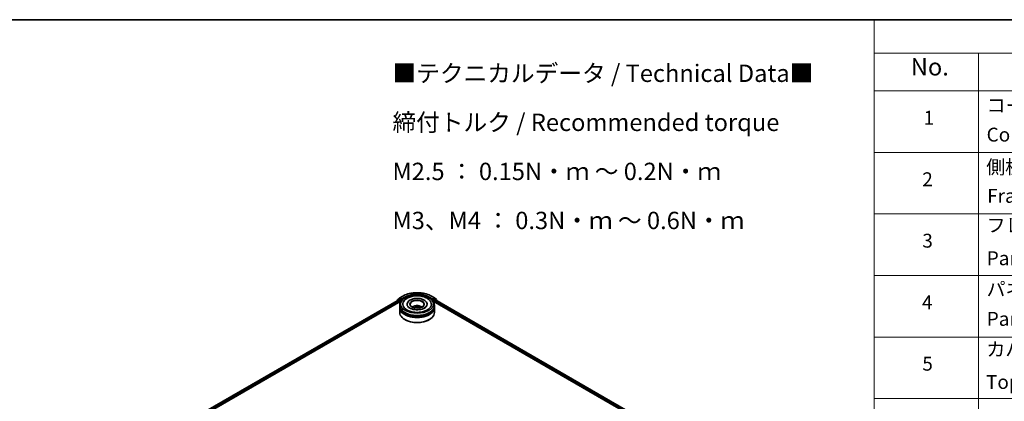
# Model space of a CAD drawing. Units: millimetres. Extents: x 0 to 10422, y 0 to 1826.
# Drawn here: x 207 to 562, y 565 to 702 of the extents above; entities that cross this region are included whole.
import ezdxf

# ---------------------------------------------------------------- set-up
doc = ezdxf.new("R2010")
doc.units = ezdxf.units.MM
doc.header["$LTSCALE"] = 2.5
for name, color, linetype, lineweight in [('Border (ISO)', 7, 'Continuous', 35), ('Symbol (ISO)', 7, 'Continuous', 18), ('Visible (ISO)', 7, 'Continuous', 35), ('Visible Narrow (ISO)', 7, 'Continuous', 25)]:
    doc.layers.add(name, color=color, linetype=linetype, lineweight=lineweight)
doc.styles.add('Note Text (TK)', font='MS PGothic.ttf')
doc.styles.add('Note Text (TK2)', font='MS PGothic.ttf')

# ---------------------------------------------------------------- blocks, each defined once
blk = doc.blocks.new('図面枠 tk図枠')
at = {"layer": 'Border (ISO)'}
blk.add_line((14.5, 289), (405.5, 289), dxfattribs=at)
blk = doc.blocks.new('テーブル72')
at = {"layer": 'Symbol (ISO)'}
for p, q in [((220.5, 289), (405.5, 289)), ((220.5, 289), (220.5, 284.18)), ((220.5, 284.18), (405.5, 284.18)), ((220.5, 284.18), (220.5, 278.74)), ((235.5, 284.18), (235.5, 278.74)), ((220.5, 278.74), (405.5, 278.74)), ((220.5, 278.74), (220.5, 172.35)), ((235.5, 278.74), (235.5, 172.35)), ((220.5, 269.87), (405.5, 269.87)), ((220.5, 261.01), (405.5, 261.01)), ((220.5, 252.14), (405.5, 252.14)), ((220.5, 243.28), (405.5, 243.28)), ((220.5, 234.41), (405.5, 234.41))]:
    blk.add_line(p, q, dxfattribs=at)
at = {"layer": 'Symbol (ISO)', "color": 7, "attachment_point": 7}
for s, insert, char_height, style in [('No.', (225.76, 280.18), 2.5, 'Note Text (TK)'), ('コーナーブロック', (236.69, 275.03), 2, 'Note Text (TK2)'), ('1', (227.6, 273.25), 2, 'Note Text (TK2)'), ('Corner block', (236.68, 270.82), 2, 'Note Text (TK2)'), ('側板', (236.62, 266.15), 2, 'Note Text (TK2)'), ('2', (227.42, 264.39), 2, 'Note Text (TK2)'), ('Frame', (236.76, 262), 2, 'Note Text (TK2)'), ('フレーム', (236.67, 257.77), 2, 'Note Text (TK2)'), ('3', (227.42, 255.54), 2, 'Note Text (TK2)'), ('Panel support frame', (236.7, 253.01), 2, 'Note Text (TK2)'), ('パネル', (236.67, 248.55), 2, 'Note Text (TK2)'), ('4', (227.37, 246.66), 2, 'Note Text (TK2)'), ('Panel', (236.7, 244.28), 2, 'Note Text (TK2)'), ('カバー', (236.65, 239.91), 2, 'Note Text (TK2)'), ('5', (227.42, 237.82), 2, 'Note Text (TK2)'), ('Top cover', (236.59, 235.19), 2, 'Note Text (TK2)')]:
    blk.add_mtext(s, dxfattribs=dict(at, insert=insert, char_height=char_height, style=style))

msp = doc.modelspace()

# ---------------------------------------------------------------- linework, layer by layer
at = {"layer": 'Visible (ISO)'}
for p, q in [((344.1991, 602.3168), (345.2892, 602.9462)), ((355.6434, 602.9462), (356.7335, 602.3168)), ((270.4868, 559.2487), (344.1107, 601.7555)), ((277.2921, 562.2307), (344.6531, 601.1216)), ((343.2997, 601.3344), (343.2997, 601.2872)), ((344.0065, 601.9654), (343.3461, 601.4316)), ((343.447, 601.5132), (343.447, 601.6512)), ((343.4934, 601.7484), (344.183, 602.3058)), ((344.0225, 601.9764), (344.2288, 602.0955)), ((344.1732, 601.7493), (344.4853, 601.569)), ((344.2163, 599.3747), (344.2163, 599.7149)), ((344.2163, 598.9324), (344.2163, 599.2726)), ((344.78, 601.8072), (344.2913, 602.0893)), ((344.5737, 601.4159), (344.5737, 601.0757)), ((344.8683, 601.7562), (344.8683, 601.9603)), ((344.8904, 601.7012), (344.8942, 601.6989)), ((346.8621, 600.0551), (346.8621, 599.9734)), ((350.1798, 599.061), (350.2123, 598.7586)), ((350.7527, 599.061), (350.7202, 598.7586)), ((354.0704, 600.0551), (354.0704, 599.9734)), ((356.0383, 601.6989), (356.0422, 601.7012)), ((356.0642, 601.9603), (356.0642, 601.7562)), ((356.6413, 602.0893), (356.1526, 601.8072)), ((356.2795, 601.1216), (482.566, 528.21)), ((356.3588, 601.0757), (356.3588, 601.3479)), ((356.4472, 601.501), (356.7732, 601.6892)), ((356.91, 601.9764), (356.7038, 602.0955)), ((356.7163, 599.3747), (356.7163, 599.7149)), ((356.7163, 598.9324), (356.7163, 599.2726)), ((356.7496, 602.3058), (357.4391, 601.7484)), ((356.8148, 601.6933), (489.314, 525.1949)), ((357.5865, 601.4316), (356.9261, 601.9654)), ((357.4856, 601.6512), (357.4856, 601.5132)), ((357.6329, 601.221), (357.6329, 601.3344)), ((344.2163, 597.0613), (344.2163, 598.8304)), ((356.7163, 597.0613), (356.7163, 598.8304)), ((346.1058, 594.4757), (346.0469, 594.5097)), ((354.8268, 594.4757), (354.8857, 594.5097))]:
    msp.add_line(p, q, dxfattribs=at)
for centre, start, end in [((343.4247, 601.3344), 128.948276, 180), ((343.572, 601.6512), 128.948276, 180), ((344.085, 601.8682), 120, 128.948276), ((344.2616, 602.2085), 120, 128.948276), ((356.671, 602.2085), 51.051724, 60), ((356.8475, 601.8682), 51.051724, 60), ((357.3606, 601.6512), 0, 51.051724), ((357.5079, 601.3344), 0, 51.051724)]:
    msp.add_arc(centre, 0.125, start, end, dxfattribs=at)
for centre, major_axis, ratio, start_param, end_param in [((344.1732, 601.6472), (-0.0625, 0.1083), 0.57735027, 5.49778714, 6.28318531), ((350.4663, 599.2726), (6.25, 0), 0.57735027, 3.12745005, 6.29732791), ((350.4663, 599.3747), (-6.25, 0), 0.57735027, 0, 3.14159265), ((350.4663, 598.9324), (-6.25, 0), 0.57735027, 0, 3.14159265), ((344.2913, 601.9873), (-0.0625, 0.1083), 0.57735027, 5.49778714, 6.28318531), ((344.4853, 601.467), (0.0625, -0.1083), 0.57735027, 0.78539816, 2.35619449), ((344.9567, 601.8072), (-0.0625, -0.1083), 0.57735027, 5.49778714, 7.06858347), ((350.4663, 600.0551), (5.1458, 0), 0.57735027, 2.28770637, 7.13707159), ((350.4663, 600.0551), (3.6042, 0), 0.57735027, 5.47106557, 10.23689769), ((350.4663, 599.9871), (-2.5, 0), 0.57735027, 2.37272528, 7.05205268), ((350.4663, 598.0139), (-2.5, 0), 0.57735027, 5.07628371, 5.53058844), ((350.5095, 596.8839), (1.4222, -2.3041), 0.49462411, 2.44776077, 2.68674507), ((350.5095, 596.8388), (-1.0587, -2.4922), 0.59526289, 3.96282307, 4.19313336), ((350.4272, 596.8364), (-1.2739, 2.3893), 0.65417299, 5.62601221, 5.86499651), ((350.5053, 596.8364), (-1.2739, -2.3893), 0.65417299, 3.55978145, 3.79876575), ((350.423, 596.8839), (1.4222, 2.3041), 0.49462411, 0.45484759, 0.69383188), ((350.423, 596.8388), (-1.0587, 2.4922), 0.59526289, 5.2316446, 5.46195489), ((350.4663, 598.0139), (-2.5, 0), 0.57735027, 3.89418952, 4.34849425), ((355.9758, 601.8072), (0.0625, -0.1083), 0.57735027, 5.49778714, 7.06858347), ((356.4472, 601.3989), (0.0625, 0.1083), 0.57735027, 0.78539816, 2.35619449), ((356.6413, 601.9873), (0.0625, 0.1083), 0.57735027, 0, 0.78539816), ((356.7732, 601.6211), (0.0417, 0.0722), 0.57735027, 0, 0.78539816), ((350.4663, 598.8304), (6.25, 0), 0.57735027, 3.12745005, 6.29732791), ((350.4663, 597.0613), (6.25, 0), 0.57735027, 3.14159265, 6.28318531), ((350.4663, 599.2726), (-6.1667, 0), 0.57735027, 0.47828403, 2.66330862), ((350.4663, 598.8304), (-6.1667, 0), 0.57735027, 0.47828403, 2.66330862), ((350.4272, 596.8863), (1.6196, 2.1699), 0.55353421, 0.95931878, 1.15112494), ((350.5053, 596.8863), (1.6196, -2.1699), 0.55353421, 1.99046771, 2.18227387), ((350.4663, 596.9933), (6.1667, 0), 0.57735027, 3.92699082, 5.49778714)]:
    msp.add_ellipse(centre, major_axis=major_axis, ratio=ratio, start_param=start_param, end_param=end_param, dxfattribs=at)
msp.add_ellipse((350.4663, 600.0551), major_axis=(2.5833, 0), ratio=0.57735027, dxfattribs=at)
for points, knots in [([(344.2163, 599.7149), (344.2163, 600.1015), (344.3131, 600.4868), (344.6874, 601.2282), (344.975, 601.5813), (345.7248, 602.2323), (346.1995, 602.5244), (347.2779, 603.0043), (347.8831, 603.1906), (349.1563, 603.4387), (349.8236, 603.501), (351.156, 603.4979), (351.8208, 603.4328), (353.086, 603.1804), (353.6861, 602.993), (354.7641, 602.5078), (355.2414, 602.2097), (356.0142, 601.5248), (356.3126, 601.1381), (356.641, 600.3971), (356.7163, 600.0564), (356.7163, 599.7149)], [5.49778714, 5.49778714, 5.49778714, 5.49778714, 5.78139221, 5.78139221, 6.08459158, 6.08459158, 6.41185391, 6.41185391, 6.74313191, 6.74313191, 7.07260039, 7.07260039, 7.40121853, 7.40121853, 7.73072324, 7.73072324, 8.06201837, 8.06201837, 8.38889414, 8.38889414, 8.6393798, 8.6393798, 8.6393798, 8.6393798]), ([(345.2892, 602.9462), (345.8346, 603.2611), (346.4639, 603.5248), (347.8305, 603.9268), (348.5676, 604.065), (350.0792, 604.2032), (350.8534, 604.2032), (352.3649, 604.065), (353.102, 603.9268), (354.4686, 603.5248), (355.0979, 603.2611), (355.6434, 602.9462)], [1.57079633, 1.57079633, 1.57079633, 1.57079633, 1.88495559, 1.88495559, 2.19911486, 2.19911486, 2.51327412, 2.51327412, 2.82743339, 2.82743339, 3.14159265, 3.14159265, 3.14159265, 3.14159265]), ([(345.5423, 600.8364), (345.6734, 601.0858), (345.844, 601.3147), (346.3451, 601.8345), (346.7126, 602.0983), (347.5693, 602.5505), (348.0667, 602.7316), (349.1185, 602.9838), (349.6726, 603.0552), (350.784, 603.0864), (351.3411, 603.047), (352.4136, 602.8597), (352.9287, 602.7116), (353.8725, 602.308), (354.3008, 602.0517), (354.9593, 601.4785), (355.2113, 601.1768), (355.3903, 600.8364)], [2.65090407, 2.65090407, 2.65090407, 2.65090407, 2.86407041, 2.86407041, 3.18632725, 3.18632725, 3.53339937, 3.53339937, 3.87843215, 3.87843215, 4.22068257, 4.22068257, 4.56453655, 4.56453655, 4.9121077, 4.9121077, 5.20307756, 5.20307756, 5.20307756, 5.20307756]), ([(344.78, 601.8072), (344.7911, 601.8007), (344.803, 601.7912), (344.8255, 601.7685), (344.8362, 601.7555), (344.8516, 601.7372), (344.8573, 601.7305), (344.8686, 601.7183), (344.8743, 601.7129), (344.8831, 601.7058), (344.8867, 601.7033), (344.8904, 601.7012)], [0.1851472285, 0.1851472285, 0.1851472285, 0.1851472285, 0.1965284229, 0.1965284229, 0.2079096173, 0.2079096173, 0.2138595936, 0.2138595936, 0.2198095698, 0.2198095698, 0.2238749427, 0.2238749427, 0.2238749427, 0.2238749427]), ([(353.1432, 598.6505), (352.9114, 598.5167), (352.6342, 598.3951), (352.009, 598.1962), (351.6597, 598.1199), (350.9252, 598.0273), (350.5396, 598.012), (349.778, 598.0467), (349.4022, 598.097), (348.7066, 598.2546), (348.3864, 598.3613), (347.8385, 598.6096), (347.6092, 598.7503), (347.2553, 599.0359), (347.1307, 599.1798), (347.0393, 599.3292), (347.0279, 599.3493), (347.0175, 599.369)], [0, 0, 0, 0, 0.28166641, 0.28166641, 0.57029187, 0.57029187, 0.86427595, 0.86427595, 1.15932912, 1.15932912, 1.4508445, 1.4508445, 1.73525144, 1.73525144, 2.01675528, 2.01675528, 2.06148491, 2.06148491, 2.06148491, 2.06148491]), ([(348.9751, 598.8372), (349.0215, 598.9173), (349.0763, 598.9884), (349.2352, 599.1566), (349.3472, 599.2389), (349.6133, 599.389), (349.7713, 599.4477), (350.1059, 599.5291), (350.2831, 599.5494), (350.6357, 599.5503), (350.811, 599.5313), (351.1526, 599.4512), (351.319, 599.3902), (351.6223, 599.217), (351.7621, 599.1072), (351.9056, 598.9199), (351.9327, 598.8798), (351.9574, 598.8372)], [1.10800637, 1.10800637, 1.10800637, 1.10800637, 1.28485125, 1.28485125, 1.58220865, 1.58220865, 1.9574686, 1.9574686, 2.35189349, 2.35189349, 2.74172985, 2.74172985, 3.13599765, 3.13599765, 3.51030353, 3.51030353, 3.60438261, 3.60438261, 3.60438261, 3.60438261]), ([(349.8979, 599.3582), (349.9022, 599.3577), (349.9073, 599.3561), (349.9164, 599.3514), (349.922, 599.3471), (349.9307, 599.3382), (349.9352, 599.3321), (349.9408, 599.3219), (349.9431, 599.3164), (349.9446, 599.3112)], [0.0145600729, 0.0145600729, 0.0145600729, 0.0145600729, 0.0187226824, 0.0187226824, 0.0234298311, 0.0234298311, 0.0280690561, 0.0280690561, 0.0318101771, 0.0318101771, 0.0318101771, 0.0318101771]), ([(350.1449, 599.1051), (350.1564, 599.0992), (350.1661, 599.0911), (350.1783, 599.0726), (350.1808, 599.0622), (350.179, 599.0419), (350.1747, 599.0308), (350.1611, 599.0123), (350.1535, 599.0048), (350.1449, 598.9981)], [-0.2036008625, -0.2036008625, -0.2036008625, -0.2036008625, -0.191101084, -0.191101084, -0.1786013054, -0.1786013054, -0.1660771911, -0.1660771911, -0.1569242563, -0.1569242563, -0.1569242563, -0.1569242563]), ([(350.559, 599.2371), (350.5461, 599.232), (350.53, 599.2276), (350.4953, 599.2222), (350.4766, 599.2211), (350.4419, 599.2218), (350.4235, 599.2238), (350.3946, 599.2299), (350.3833, 599.2333), (350.3735, 599.2371)], [-0.2036008779, -0.2036008779, -0.2036008779, -0.2036008779, -0.1911010993, -0.1911010993, -0.1786013208, -0.1786013208, -0.1660772065, -0.1660772065, -0.1569242716, -0.1569242716, -0.1569242716, -0.1569242716]), ([(350.7876, 598.9981), (350.7762, 599.007), (350.7665, 599.0175), (350.7542, 599.0392), (350.7518, 599.0503), (350.7535, 599.0701), (350.7579, 599.0801), (350.7714, 599.095), (350.779, 599.1006), (350.7876, 599.1051)], [-0.2036008625, -0.2036008625, -0.2036008625, -0.2036008625, -0.191101084, -0.191101084, -0.1786013054, -0.1786013054, -0.1660771911, -0.1660771911, -0.1569242563, -0.1569242563, -0.1569242563, -0.1569242563]), ([(350.9879, 599.3112), (350.9895, 599.3164), (350.9918, 599.3219), (350.9974, 599.3321), (351.0019, 599.3382), (351.0105, 599.3471), (351.0161, 599.3514), (351.0253, 599.3561), (351.0303, 599.3577), (351.0346, 599.3582)], [0.0427285558, 0.0427285558, 0.0427285558, 0.0427285558, 0.0464696768, 0.0464696768, 0.0511089018, 0.0511089018, 0.0558160505, 0.0558160505, 0.05997866, 0.05997866, 0.05997866, 0.05997866]), ([(353.9151, 599.369), (353.8411, 599.2283), (353.7113, 599.066), (353.409, 598.8182), (353.2846, 598.7321), (353.1432, 598.6505)], [5.792496723, 5.792496723, 5.792496723, 5.792496723, 6.111389919, 6.111389919, 6.283185307, 6.283185307, 6.283185307, 6.283185307]), ([(356.0422, 601.7012), (356.0458, 601.7033), (356.0495, 601.7058), (356.0583, 601.7129), (356.0639, 601.7183), (356.0753, 601.7305), (356.0809, 601.7372), (356.0963, 601.7555), (356.1071, 601.7685), (356.1296, 601.7912), (356.1414, 601.8007), (356.1526, 601.8072)], [0.0229880286, 0.0229880286, 0.0229880286, 0.0229880286, 0.0270534015, 0.0270534015, 0.0330033777, 0.0330033777, 0.038953354, 0.038953354, 0.0503345484, 0.0503345484, 0.0617157428, 0.0617157428, 0.0617157428, 0.0617157428]), ([(349.7542, 598.6214), (349.7557, 598.6218), (349.7571, 598.6221), (349.7625, 598.6227), (349.7671, 598.6218), (349.7711, 598.6195), (349.7718, 598.619), (349.7724, 598.6185)], [0.0219671693, 0.0219671693, 0.0219671693, 0.0219671693, 0.0234298311, 0.0234298311, 0.02806905607, 0.02806905607, 0.02898517502, 0.02898517502, 0.02898517502, 0.02898517502]), ([(350.3735, 598.8661), (350.3865, 598.8742), (350.4025, 598.881), (350.4373, 598.8896), (350.456, 598.8914), (350.4907, 598.8902), (350.509, 598.8871), (350.5379, 598.8775), (350.5492, 598.8722), (350.559, 598.8661)], [-0.2036008779, -0.2036008779, -0.2036008779, -0.2036008779, -0.1911010993, -0.1911010993, -0.1786013208, -0.1786013208, -0.1660772065, -0.1660772065, -0.1569242716, -0.1569242716, -0.1569242716, -0.1569242716]), ([(351.1601, 598.6185), (351.1608, 598.619), (351.1614, 598.6195), (351.1654, 598.6218), (351.17, 598.6227), (351.1755, 598.6221), (351.1769, 598.6218), (351.1783, 598.6214)], [0.04555355789, 0.04555355789, 0.04555355789, 0.04555355789, 0.04646967684, 0.04646967684, 0.05110890181, 0.05110890181, 0.05257156361, 0.05257156361, 0.05257156361, 0.05257156361])]:
    msp.add_open_spline(points, degree=3, knots=knots, dxfattribs=at)
for points, weights in [([(349.9827, 599.1813), (349.9644, 599.2439), (349.9446, 599.3112)], [1.08273581125, 1.07755563389, 1.07090462461]), ([(350.9879, 599.3112), (350.9682, 599.2439), (350.9499, 599.1813)], [1.07090461894, 1.07755562758, 1.08273580442])]:
    msp.add_rational_spline(points, weights, degree=2, dxfattribs=at)
for points in [[(349.7726, 598.6184), (349.7726, 598.6185), (349.7725, 598.6185), (349.7724, 598.6186)], [(351.1601, 598.6186), (351.1601, 598.6185), (351.16, 598.6185), (351.1599, 598.6184)]]:
    msp.add_open_spline(points, degree=3, dxfattribs=at)
at = {"layer": 'Visible Narrow (ISO)'}
for p, q in [((344.2616, 602.3106), (345.3517, 602.94)), ((345.9585, 602.5897), (344.8683, 601.9603)), ((356.0642, 601.9603), (354.9741, 602.5897)), ((355.5809, 602.94), (356.671, 602.3106)), ((270.5234, 559.2275), (344.1732, 601.7493)), ((270.8305, 559.0444), (344.4853, 601.569)), ((276.1618, 561.9183), (344.5737, 601.4159)), ((343.4444, 601.3708), (343.9966, 601.8172)), ((343.4836, 601.6001), (344.1732, 602.1575)), ((343.4836, 601.5428), (343.4836, 601.6001)), ((343.9966, 601.8172), (344.1071, 601.7534)), ((344.085, 601.9703), (344.2913, 602.0893)), ((344.5737, 601.6881), (344.085, 601.9703)), ((344.1732, 602.1575), (344.2913, 602.0893)), ((344.8683, 601.9603), (344.2616, 602.3106)), ((344.78, 601.8072), (344.5737, 601.6881)), ((344.6621, 601.535), (344.9567, 601.7051)), ((344.6621, 601.1354), (344.6621, 601.535)), ((344.8683, 601.7562), (346.0469, 602.4366)), ((346.0469, 602.4366), (346.0469, 602.4064)), ((350.1449, 598.9981), (350.1658, 598.7252)), ((350.3735, 599.2371), (350.3469, 598.8492)), ((350.559, 599.2371), (350.5856, 598.8492)), ((350.7876, 598.9981), (350.7668, 598.7252)), ((354.8857, 602.4366), (356.0642, 601.7562)), ((354.8857, 602.4366), (354.8857, 602.4064)), ((355.9758, 601.7051), (356.2704, 601.535)), ((356.671, 602.3106), (356.0642, 601.9603)), ((356.3588, 601.6881), (356.1526, 601.8072)), ((356.2704, 601.535), (356.2704, 601.1354)), ((356.8475, 601.9703), (356.3588, 601.6881)), ((356.3588, 601.3479), (483.4183, 527.9901)), ((356.4472, 601.535), (356.9359, 601.8172)), ((356.4472, 601.501), (356.4472, 601.535)), ((356.4472, 601.501), (484.6513, 527.4823)), ((356.6413, 602.0893), (356.7594, 602.1575)), ((356.6413, 602.0893), (356.8475, 601.9703)), ((356.7594, 602.1575), (357.449, 601.6001)), ((356.7732, 601.6892), (489.2896, 525.1808)), ((356.9359, 601.8172), (357.5963, 601.2834)), ((357.449, 601.6001), (357.449, 601.5428)), ((357.5963, 601.2834), (357.5963, 601.2422))]:
    msp.add_line(p, q, dxfattribs=at)
msp.add_ellipse((350.4663, 600.0551), major_axis=(-5.8333, 0), ratio=0.57735027, dxfattribs=at)
for centre, major_axis, ratio, start_param, end_param in [((345.3517, 602.8379), (-0.0625, 0.1083), 0.57735027, 5.49778714, 6.28318531), ((350.4663, 599.9871), (7.2331, 0), 0.57735027, 0.78539816, 2.35619449), ((350.4663, 599.9871), (-6.375, 0), 0.57735027, 3.92699082, 5.49778714), ((345.9585, 602.4876), (-0.0625, 0.1083), 0.57735027, 3.92699082, 5.49778714), ((350.4663, 599.885), (6.25, 0), 0.57735027, 1.90589124, 2.35619449), ((350.4663, 599.885), (6.25, 0), 0.57735027, 0.78539816, 1.23570141), ((354.9741, 602.4876), (0.0625, 0.1083), 0.57735027, 0.78539816, 2.35619449), ((355.5809, 602.8379), (0.0625, 0.1083), 0.57735027, 0, 0.78539816), ((343.4247, 601.3344), (-0.125, 0), 0.57735027, 0, 0.53825138), ((343.4247, 601.3344), (-0.0786, 0.0972), 0.8131434, 0, 1.26886792), ((343.572, 601.6512), (-0.125, 0), 0.57735027, 0, 0.78539816), ((343.572, 601.6512), (-0.0786, 0.0972), 0.8131434, 0, 1.4434523), ((344.085, 601.8682), (-0.0786, 0.0972), 0.8131434, 0, 1.4434523), ((344.085, 601.8682), (-0.0625, -0.1083), 0.57735027, 3.92699082, 5.49778714), ((344.085, 601.8682), (-0.0625, 0.1083), 0.57735027, 5.49778714, 6.28318531), ((344.2616, 602.2085), (-0.0786, 0.0972), 0.8131434, 0, 1.4434523), ((344.2616, 602.2085), (-0.0625, -0.1083), 0.57735027, 3.92699082, 5.49778714), ((344.2616, 602.2085), (-0.0625, 0.1083), 0.57735027, 5.49778714, 6.28318531), ((350.4663, 599.7149), (-6.25, 0), 0.57735027, 0, 3.14159265), ((344.5737, 601.5861), (-0.0625, -0.1083), 0.57735027, 3.92699082, 5.20400801), ((344.5737, 601.5861), (0.125, 0), 0.57735027, 4.4332722, 5.49778714), ((344.5737, 601.5861), (-0.0625, 0.1083), 0.57735027, 3.92699082, 5.49778714), ((350.4663, 598.8065), (-1.2787, 0), 0.57735027, 3.07614718, 6.34863078), ((350.4663, 598.9346), (-0.9281, 0), 0.57735027, 5.37148447, 5.62408982), ((350.4663, 598.9137), (0.8638, 0), 0.57735027, 2.21917021, 2.42536283), ((350.4663, 598.9137), (0.8638, 0), 0.57735027, 0.71622982, 0.92242245), ((350.4663, 598.9346), (-0.9281, 0), 0.57735027, 3.80068814, 4.05329349), ((356.3588, 601.5861), (-0.0625, -0.1083), 0.57735027, 3.92699082, 5.49778714), ((356.3588, 601.5861), (0.125, 0), 0.57735027, 3.92699082, 5.49778714), ((356.3588, 601.5861), (-0.0625, 0.1083), 0.57735027, 3.92699082, 5.49778714), ((356.671, 602.2085), (0.0625, 0.1083), 0.57735027, 0, 0.78539816), ((356.671, 602.2085), (-0.0625, 0.1083), 0.57735027, 3.92699082, 5.49778714), ((356.671, 602.2085), (0.0786, 0.0972), 0.8131434, 4.83973301, 6.28318531), ((356.8475, 601.8682), (0.0625, 0.1083), 0.57735027, 0, 0.78539816), ((356.8475, 601.8682), (-0.0625, 0.1083), 0.57735027, 3.92699082, 5.49778714), ((356.8475, 601.8682), (0.0786, 0.0972), 0.8131434, 4.83973301, 6.28318531), ((357.3606, 601.6512), (0.0786, 0.0972), 0.8131434, 4.83973301, 6.28318531), ((357.3606, 601.6512), (0.125, 0), 0.57735027, 5.49778714, 6.28318531), ((357.5079, 601.3344), (0.0786, 0.0972), 0.8131434, 4.83973301, 6.28318531), ((357.5079, 601.3344), (0.125, 0), 0.57735027, 5.49778714, 6.28318531)]:
    msp.add_ellipse(centre, major_axis=major_axis, ratio=ratio, start_param=start_param, end_param=end_param, dxfattribs=at)

# ---------------------------------------------------------------- block references
at = {"xscale": 2.5, "yscale": 2.5, "zscale": 2.5}
for name in ['図面枠 tk図枠', 'テーブル72']:
    msp.add_blockref(name, (-36.25, -20), dxfattribs=at)

# ---------------------------------------------------------------- texts
at = {"layer": 'Symbol (ISO)', "color": 7, "insert": (341.6062, 686.3218), "char_height": 6.25, "width": 154.093564, "attachment_point": 1, "line_spacing_factor": 1.695652, "style": 'Note Text (TK)'}
msp.add_mtext('\\fＭＳ Ｐゴシック|b0|i0;■テクニカルデータ / Technical Data■\\P\\fＭＳ Ｐゴシック|b0|i0;締付トルク / Recommended torque\\P\\fＭＳ Ｐゴシック|b0|i0;M2.5 ： 0.15N・ｍ ～ 0.2N・ｍ\\P\\fＭＳ Ｐゴシック|b0|i0;M3、M4 ： 0.3N・ｍ ～ 0.6N・ｍ', dxfattribs=at)

doc.saveas('drawing.dxf')
